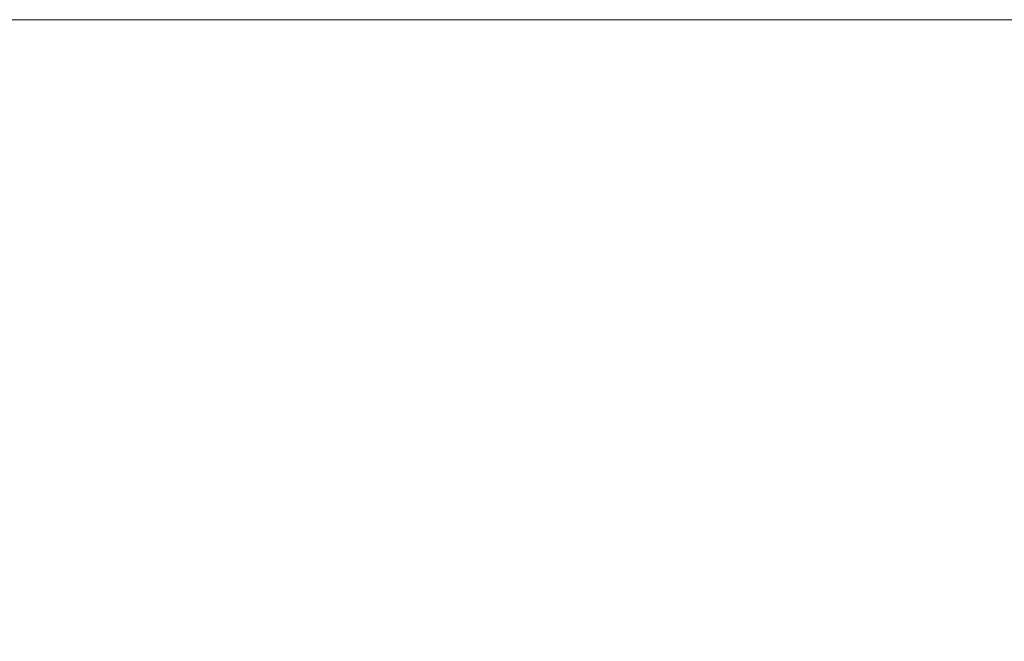
# Model space of a CAD drawing. Units: millimetres. Extents: x 249 to 6549, y 250 to 10645.
# Drawn here: x 6294 to 6421, y 1654 to 1735 of the extents above; entities that cross this region are included whole.
import ezdxf
from ezdxf.enums import TextEntityAlignment as Align

# ---------------------------------------------------------------- set-up
doc = ezdxf.new("R2010")
doc.units = ezdxf.units.MM
doc.layers.add('DLS_Lejand', color=7, linetype='Continuous', lineweight=0)
doc.styles.get("Standard").update_dxf_attribs({"font": 'arial.ttf'})

# ---------------------------------------------------------------- blocks, each defined once
blk = doc.blocks.new('DLS_BX_A0_A1')
at = {"layer": 'DLS_Lejand'}
blk.add_lwpolyline([(273.296, -1241.986), (474.296, -1241.986), (474.296, -1529.986), (273.296, -1529.986)], close=True, dxfattribs=at)
for tag, p, height in [('ÜRÜNKODU', (278.705, -1304.105), 4), ('KG2', (317.097, -1459.3), 2), ('OLCEK', (351.387, -1519.767), 2.7), ('TARIH', (285.792, -1519.971), 2.7), ('REV', (454.012, -1519.767), 2.7)]:
    blk.add_attdef(tag, p, '', height=height, dxfattribs=at)
blk.add_attdef('DUVARTIPI', text='', height=3.5, dxfattribs=at).set_placement((278.705, -1308.217), align=Align.TOP_LEFT)
for tag, p in [('RÜZGAR1', (313.583, -1421.553)), ('BİNA1', (339.719, -1421.58)), ('AKS1', (286.696, -1421.553)), ('ISI1', (367.096, -1421.58)), ('ISIYALITIMLI1', (393.896, -1425.733))]:
    blk.add_attdef(tag, text='', height=2, dxfattribs=at).set_placement(p, align=Align.CENTER)

msp = doc.modelspace()

# ---------------------------------------------------------------- block references
at = {"xscale": 5, "yscale": 5, "zscale": 5}
msp.add_blockref('DLS_BX_A0_A1', (4132.63, 7944.81), dxfattribs=at)

doc.saveas('drawing.dxf')
